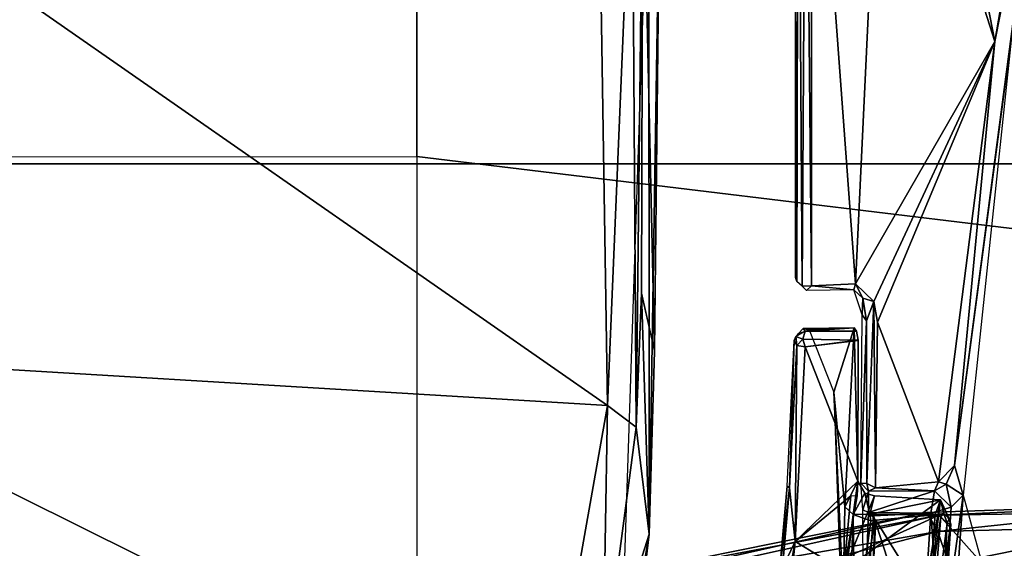
# Model space of a CAD drawing. Units: inches. Extents: x -72 to 72, y -29 to 30.
# Drawn here: x -27 to -26, y -17 to -16 of the extents above; entities that cross this region are included whole.
import ezdxf

# ---------------------------------------------------------------- set-up
doc = ezdxf.new("R2010")
doc.units = ezdxf.units.IN
doc.header["$LTSCALE"] = 12
doc.header["$MEASUREMENT"] = 0
for name, color, linetype in [('SEAT-BASE', 5, 'Continuous'), ('SEAT-CHASSIS', 5, 'Continuous'), ('SEAT-FABRIC', 5, 'Continuous'), ('SEAT-FRAME', 5, 'Continuous')]:
    doc.layers.add(name, color=color, linetype=linetype)

# ---------------------------------------------------------------- blocks, each defined once
blk = doc.blocks.new('1AERON2_B_TLIMANGL_ARMS_POSTUREFITSL_3T')
at = {"layer": 'SEAT-BASE'}
for points in [[(-0.6744, -1.1905, 4.1832), (-4.0382, -11.6139, 3.1616), (-4.1668, -11.6385, 3.2423), (-0.719, -1.1512, 4.3018)], [(-0.9319, -1.4933, 5.6622), (-0.719, -1.1512, 4.3018), (-4.1668, -11.6385, 3.2423), (-3.3384, -9.5727, 3.9879)], [(-0.6744, -1.1905, 4.1832), (-0.5847, -1.2614, 4.119), (-3.9113, -11.6394, 3.1096), (-4.0382, -11.6139, 3.1616)], [(-0.4265, -1.3128, 4.119), (-3.7957, -11.6821, 3.0957), (-3.9113, -11.6394, 3.1096), (-0.5847, -1.2614, 4.119)], [(-0.2684, -1.3642, 4.119), (-3.6772, -11.7154, 3.1096), (-3.7957, -11.6821, 3.0957), (-0.4265, -1.3128, 4.119)], [(-0.2684, -1.3642, 4.119), (-0.1542, -1.3595, 4.1832), (-3.5595, -11.7694, 3.1616), (-3.6772, -11.7154, 3.1096)], [(-0.095, -1.3539, 4.3018), (-3.47, -11.8649, 3.2423), (-3.5595, -11.7694, 3.1616), (-0.1542, -1.3595, 4.1832)], [(-0.095, -1.3539, 4.3018), (-0.1239, -1.7559, 5.6622), (-2.9258, -9.7068, 3.9879), (-3.47, -11.8649, 3.2423)], [(-0.9319, -1.4933, 5.6622), (-3.3384, -9.5727, 3.9879), (-3.3783, -9.5833, 4.1787), (-0.9734, -1.5819, 5.8711)], [(-1.0187, -1.578, 6.004), (-3.4299, -9.5829, 4.297), (-3.4972, -9.548, 4.4046), (-1.032, -1.6207, 6.1381)], [(-1.0187, -1.578, 6.004), (-0.9734, -1.5819, 5.8711), (-3.3783, -9.5833, 4.1787), (-3.4299, -9.5829, 4.297)], [(-1.032, -1.6207, 6.1381), (-3.1003, -8.2717, 4.6837), (-3.1559, -8.3768, 4.7054), (-1.0913, -1.6518, 6.156)], [(-1.2495, -1.6518, 6.5161), (-4.324, -12.2313, 4.2077), (-4.3746, -12.7122, 4.1389), (-1.0437, -1.701, 6.6264)], [(-1.2495, -1.6518, 6.5161), (-1.3248, -1.7804, 6.4477), (-3.8678, -10.5115, 4.5256), (-4.324, -12.2313, 4.2077)], [(-1.2492, -1.7567, 6.1669), (-1.0913, -1.6518, 6.156), (-3.1559, -8.3768, 4.7054), (-3.3759, -8.8451, 4.6181)], [(-0.8432, -1.8393, 6.6746), (-1.0437, -1.701, 6.6264), (-4.3746, -12.7122, 4.1389), (-4.2654, -12.7109, 4.1776)], [(-3.47, -8.8482, 4.7721), (-3.6648, -9.5971, 4.6557), (-1.3855, -1.7651, 6.3529), (-1.3883, -1.7602, 6.3093)], [(-3.47, -8.8482, 4.7721), (-1.3883, -1.7602, 6.3093), (-1.7149, -2.8952, 6.0373), (-3.5024, -8.957, 4.6757)], [(-0.1423, -1.8519, 5.8711), (-2.8999, -9.7388, 4.1787), (-2.9258, -9.7068, 3.9879), (-0.1239, -1.7559, 5.6622)], [(-1.2492, -1.7567, 6.1669), (-2.3126, -5.3009, 5.3925), (-2.077, -4.2976, 5.633), (-1.316, -1.7665, 6.1859)], [(-1.3697, -1.7747, 6.3972), (-3.6981, -9.7963, 4.6397), (-3.8678, -10.5115, 4.5256), (-1.3248, -1.7804, 6.4477)], [(-3.6648, -9.5971, 4.6557), (-1.3855, -1.7651, 6.3529), (-1.3697, -1.7747, 6.3972), (-3.6981, -9.7963, 4.6397)], [(-0.7398, -1.9027, 6.6862), (-0.8432, -1.8393, 6.6746), (-4.2654, -12.7109, 4.1776), (-4.1487, -12.7665, 4.1833)], [(-0.1423, -1.8519, 5.8711), (-0.1033, -1.8754, 6.004), (-2.8578, -9.7688, 4.297), (-2.8999, -9.7388, 4.1787)], [(-0.1177, -1.9177, 6.1381), (-2.7829, -9.7801, 4.4046), (-2.8578, -9.7688, 4.297), (-0.1033, -1.8754, 6.004)], [(-4.1476, -12.7669, 4.1833), (-0.5199, -1.9742, 6.6862), (-0.7398, -1.9027, 6.6862), (-4.1487, -12.7665, 4.1833)], [(-0.088, -1.9778, 6.156), (-2.3706, -8.632, 4.7054), (-2.3538, -8.5142, 4.6837), (-0.1177, -1.9177, 6.1381)], [(-4.1476, -12.7669, 4.1833), (-4.0205, -12.7905, 4.1776), (-0.399, -1.9836, 6.6746), (-0.5199, -1.9742, 6.6862)], [(-0.088, -1.9778, 6.156), (-0.0219, -2.1555, 6.1669), (-2.4678, -9.1401, 4.6181), (-2.3706, -8.632, 4.7054)], [(-4.0205, -12.7905, 4.1776), (-3.9329, -12.8557, 4.1389), (-0.1555, -1.9896, 6.6264), (-0.399, -1.9836, 6.6746)], [(-0.1555, -1.9896, 6.6264), (-3.9329, -12.8557, 4.1389), (-3.6912, -12.4369, 4.2077), (0.04, -2.0708, 6.5161)], [(-3.6912, -12.4369, 4.2077), (-3.0494, -10.7774, 4.5256), (0.0253, -2.2191, 6.4477), (0.04, -2.0708, 6.5161)], [(0.0253, -2.2191, 6.4477), (-3.0494, -10.7774, 4.5256), (-2.7663, -10.099, 4.6397), (0.0649, -2.2409, 6.3972)], [(0.0834, -2.2423, 6.3529), (0.0649, -2.2409, 6.3972), (-2.7663, -10.099, 4.6397), (-2.6762, -9.9184, 4.6557)], [(0.0886, -2.2401, 6.3093), (0.0834, -2.2423, 6.3529), (-2.6762, -9.9184, 4.6557), (-2.3936, -9.1979, 4.7721)], [(-2.4313, -9.3051, 4.6757), (-0.3144, -3.3503, 6.0373), (0.0886, -2.2401, 6.3093), (-2.3936, -9.1979, 4.7721)], [(-2.1163, -4.3524, 5.6397), (-3.5024, -8.957, 4.6757), (-1.7149, -2.8952, 6.0373), (-1.9862, -3.8565, 5.78)], [(-0.6599, -4.2874, 5.78), (-0.3144, -3.3503, 6.0373), (-2.4313, -9.3051, 4.6757), (-0.8462, -4.7651, 5.6397)]]:
    blk.add_3dface(points, dxfattribs=at)
at = {"layer": 'SEAT-CHASSIS'}
for points in [[(-2.4523, -3.59, 11.7341), (-2.4523, -3.59, 11.7341), (-2.4468, -3.5849, 11.73), (-2.4465, -3.5963, 11.7268)], [(-2.4468, -3.5849, 11.73), (-2.4468, -3.5849, 11.73), (-2.4413, -3.5782, 11.7373), (-1.7066, -3.58, 11.601)], [(-1.7077, -3.5894, 11.594), (-1.7077, -3.5894, 11.594), (-2.4468, -3.5849, 11.73), (-1.7066, -3.58, 11.601)], [(-1.7077, -3.5894, 11.594), (-1.7077, -3.5894, 11.594), (-2.4465, -3.5963, 11.7268), (-2.4468, -3.5849, 11.73)], [(-2.4413, -3.5782, 11.7373), (-2.4413, -3.5782, 11.7373), (-2.0737, -3.5767, 11.6775), (-1.7066, -3.58, 11.601)], [(-2.4413, -3.5782, 11.7373), (-2.4413, -3.5782, 11.7373), (-2.4364, -3.5767, 11.743), (-2.0737, -3.5767, 11.6775)], [(-2.4523, -3.59, 11.7341), (-2.4523, -3.59, 11.7341), (-2.4465, -3.5963, 11.7268), (-2.4516, -3.6486, 11.7295)], [(-2.4465, -3.5963, 11.7268), (-2.4465, -3.5963, 11.7268), (-2.4441, -3.6505, 11.7249), (-2.4516, -3.6486, 11.7295)], [(-2.4465, -3.5963, 11.7268), (-2.4465, -3.5963, 11.7268), (-1.7077, -3.5894, 11.594), (-1.7072, -3.5964, 11.5933)], [(-2.4465, -3.5963, 11.7268), (-2.4465, -3.5963, 11.7268), (-1.7072, -3.5964, 11.5933), (-2.4441, -3.6505, 11.7249)], [(-2.4441, -3.6505, 11.7249), (-2.4441, -3.6505, 11.7249), (-1.7072, -3.5964, 11.5933), (-1.7139, -3.6852, 11.5928)], [(-2.7231, -3.6598, 11.8402), (-2.7231, -3.6598, 11.8402), (-2.6902, -3.6571, 11.7922), (-2.7001, -3.6668, 11.7863)], [(-2.6906, -3.6648, 11.782), (-2.6906, -3.6648, 11.782), (-2.7001, -3.6668, 11.7863), (-2.6902, -3.6571, 11.7922)], [(-2.6906, -3.6648, 11.782), (-2.6906, -3.6648, 11.782), (-2.6902, -3.6571, 11.7922), (-2.4897, -3.6642, 11.7401)], [(-2.4824, -3.6589, 11.7457), (-2.4824, -3.6589, 11.7457), (-2.4897, -3.6642, 11.7401), (-2.6902, -3.6571, 11.7922)], [(-2.4897, -3.6642, 11.7401), (-2.4897, -3.6642, 11.7401), (-2.4824, -3.6589, 11.7457), (-2.4617, -3.6596, 11.7313)], [(-2.4617, -3.6596, 11.7313), (-2.4617, -3.6596, 11.7313), (-2.4824, -3.6589, 11.7457), (-2.4516, -3.6486, 11.7295)], [(-2.4661, -3.6731, 11.7295), (-2.4661, -3.6731, 11.7295), (-2.4441, -3.6505, 11.7249), (-2.1448, -3.8227, 11.6658)], [(-2.4661, -3.6731, 11.7295), (-2.4661, -3.6731, 11.7295), (-2.4617, -3.6596, 11.7313), (-2.4441, -3.6505, 11.7249)], [(-2.4617, -3.6596, 11.7313), (-2.4617, -3.6596, 11.7313), (-2.4516, -3.6486, 11.7295), (-2.4441, -3.6505, 11.7249)], [(-1.7139, -3.6852, 11.5928), (-1.7139, -3.6852, 11.5928), (-2.1448, -3.8227, 11.6658), (-2.4441, -3.6505, 11.7249)], [(-2.9131, -3.7317, 11.9278), (-2.9131, -3.7317, 11.9278), (-2.8885, -3.6606, 11.9156), (-2.7305, -3.6727, 11.8386)], [(-2.8885, -3.6606, 11.9156), (-2.8885, -3.6606, 11.9156), (-2.7231, -3.6598, 11.8402), (-2.7264, -3.6667, 11.8375)], [(-2.7305, -3.6727, 11.8386), (-2.7305, -3.6727, 11.8386), (-2.8885, -3.6606, 11.9156), (-2.7264, -3.6667, 11.8375)], [(-2.7305, -3.6727, 11.8386), (-2.7305, -3.6727, 11.8386), (-2.7264, -3.6667, 11.8375), (-2.7274, -3.7435, 11.837)], [(-2.6999, -3.7482, 11.7848), (-2.6999, -3.7482, 11.7848), (-2.7274, -3.7435, 11.837), (-2.7264, -3.6667, 11.8375)], [(-2.7001, -3.6668, 11.7863), (-2.7001, -3.6668, 11.7863), (-2.7264, -3.6667, 11.8375), (-2.7231, -3.6598, 11.8402)], [(-2.7264, -3.6667, 11.8375), (-2.7264, -3.6667, 11.8375), (-2.7001, -3.6668, 11.7863), (-2.6999, -3.7482, 11.7848)], [(-2.6961, -3.6755, 11.7817), (-2.6961, -3.6755, 11.7817), (-2.7001, -3.6668, 11.7863), (-2.6906, -3.6648, 11.782)], [(-2.7001, -3.6668, 11.7863), (-2.7001, -3.6668, 11.7863), (-2.6961, -3.6755, 11.7817), (-2.6999, -3.7482, 11.7848)], [(-2.6906, -3.6648, 11.782), (-2.6906, -3.6648, 11.782), (-2.4661, -3.6731, 11.7295), (-2.6961, -3.6755, 11.7817)], [(-2.4897, -3.6642, 11.7401), (-2.4897, -3.6642, 11.7401), (-2.4661, -3.6731, 11.7295), (-2.6906, -3.6648, 11.782)], [(-2.4617, -3.6596, 11.7313), (-2.4617, -3.6596, 11.7313), (-2.4661, -3.6731, 11.7295), (-2.4897, -3.6642, 11.7401)], [(-2.7305, -3.6727, 11.8386), (-2.7305, -3.6727, 11.8386), (-2.7274, -3.7435, 11.837), (-2.9131, -3.7317, 11.9278)], [(-2.6999, -3.7482, 11.7848), (-2.6999, -3.7482, 11.7848), (-2.6961, -3.6755, 11.7817), (-2.6888, -3.7531, 11.7786)], [(-2.6961, -3.6755, 11.7817), (-2.6961, -3.6755, 11.7817), (-2.4661, -3.6731, 11.7295), (-2.4914, -3.6778, 11.7349)], [(-2.6961, -3.6755, 11.7817), (-2.6961, -3.6755, 11.7817), (-2.4914, -3.6778, 11.7349), (-2.6888, -3.7531, 11.7786)], [(-2.4914, -3.6778, 11.7349), (-2.4914, -3.6778, 11.7349), (-2.1448, -3.8227, 11.6658), (-2.6888, -3.7531, 11.7786)], [(-2.4914, -3.6778, 11.7349), (-2.4914, -3.6778, 11.7349), (-2.4661, -3.6731, 11.7295), (-2.1448, -3.8227, 11.6658)], [(-2.1448, -3.8227, 11.6658), (-2.1448, -3.8227, 11.6658), (-1.7139, -3.6852, 11.5928), (-1.6961, -3.7353, 11.5902)], [(-2.7274, -3.7435, 11.837), (-2.7274, -3.7435, 11.837), (-2.9022, -3.7564, 11.9312), (-2.9131, -3.7317, 11.9278)], [(-2.7201, -3.7689, 11.8417), (-2.7201, -3.7689, 11.8417), (-2.9022, -3.7564, 11.9312), (-2.7274, -3.7435, 11.837)], [(-2.6999, -3.7482, 11.7848), (-2.6999, -3.7482, 11.7848), (-2.7201, -3.7689, 11.8417), (-2.7274, -3.7435, 11.837)], [(-2.1448, -3.8227, 11.6658), (-2.1448, -3.8227, 11.6658), (-1.6961, -3.7353, 11.5902), (-1.7208, -3.8955, 11.5947)], [(-2.6999, -3.7482, 11.7848), (-2.6999, -3.7482, 11.7848), (-2.6916, -3.7625, 11.7847), (-2.7201, -3.7689, 11.8417)], [(-2.6888, -3.7531, 11.7786), (-2.6888, -3.7531, 11.7786), (-2.6916, -3.7625, 11.7847), (-2.6999, -3.7482, 11.7848)], [(-2.6888, -3.7531, 11.7786), (-2.6888, -3.7531, 11.7786), (-2.6683, -3.7728, 11.7804), (-2.6916, -3.7625, 11.7847)], [(-2.6683, -3.7728, 11.7804), (-2.6683, -3.7728, 11.7804), (-2.6888, -3.7531, 11.7786), (-2.1448, -3.8227, 11.6658)], [(-3.0985, -3.7621, 12.0902), (-2.8999, -3.7699, 11.9546), (-2.7049, -3.7834, 11.8585), (-3.1179, -3.8973, 12.8678)], [(-2.7201, -3.7689, 11.8417), (-2.7201, -3.7689, 11.8417), (-2.7049, -3.7834, 11.8585), (-2.9022, -3.7564, 11.9312)], [(-2.9022, -3.7564, 11.9312), (-2.9022, -3.7564, 11.9312), (-2.7049, -3.7834, 11.8585), (-2.8999, -3.7699, 11.9546)], [(-2.7049, -3.7834, 11.8585), (-2.7049, -3.7834, 11.8585), (-2.7201, -3.7689, 11.8417), (-2.6916, -3.7625, 11.7847)], [(-2.6916, -3.7625, 11.7847), (-2.6916, -3.7625, 11.7847), (-2.6683, -3.7728, 11.7804), (-2.7049, -3.7834, 11.8585)], [(-2.6683, -3.7728, 11.7804), (-2.6683, -3.7728, 11.7804), (-2.1352, -3.8436, 11.6814), (-2.7049, -3.7834, 11.8585)], [(-2.1352, -3.8436, 11.6814), (-2.1352, -3.8436, 11.6814), (-2.6683, -3.7728, 11.7804), (-1.8484, -3.8812, 11.6202)], [(-1.8484, -3.8812, 11.6202), (-1.8484, -3.8812, 11.6202), (-2.6683, -3.7728, 11.7804), (-2.1448, -3.8227, 11.6658)], [(-2.336, -4.0077, 12.8788), (-2.1352, -3.8436, 11.6814), (-2.7049, -3.7834, 11.8585), (-3.1179, -3.8973, 12.8678)], [(-2.1448, -3.8227, 11.6658), (-2.1448, -3.8227, 11.6658), (-1.7208, -3.8955, 11.5947), (-1.8484, -3.8812, 11.6202)]]:
    blk.add_3dface(points, dxfattribs=at)
at = {"layer": 'SEAT-FABRIC'}
for points in [[(-2.2958, -8.4159, 18.6241), (-0.9484, -8.5757, 18.7401), (-0.9484, 8.5757, 18.7401), (-2.2958, 8.4159, 18.6241)], [(-2.2958, -8.4159, 18.6241), (-2.2958, 8.4159, 18.6241), (-3.0137, 8.263, 18.5475), (-3.0137, -8.263, 18.5475)]]:
    blk.add_3dface(points, dxfattribs=at)
at = {"layer": 'SEAT-FRAME'}
for points in [[(-2.2873, -2.073, 14.4623), (-2.2867, -3.109, 14.4216), (-3.0752, -3.109, 14.2986), (-3.0758, -2.073, 14.338)], [(-1.4944, -3.109, 14.5182), (-1.4949, -2.073, 14.56), (-2.2873, -2.073, 14.4623), (-2.2867, -3.109, 14.4216)], [(-3.3312, -2.1871, 11.9315), (-2.5295, -2.2612, 11.7419), (-3.0296, -3.2676, 11.8616)], [(-2.5295, -2.2612, 11.7419), (-2.5945, -3.3445, 11.7625), (-3.0296, -3.2676, 11.8616)], [(-2.5295, -2.2612, 11.7419), (-1.8679, -2.3011, 11.619), (-2.5945, -3.3445, 11.7625)], [(-2.5945, -3.3445, 11.7625), (-1.8679, -2.3011, 11.619), (-1.8621, -3.3329, 11.6233)], [(-2.3989, -4.0341, 14.3557), (-2.2867, -3.109, 14.4216), (-3.0752, -3.109, 14.2986), (-2.8748, -3.8995, 14.2913)], [(-2.3989, -4.0341, 14.3557), (-1.9723, -4.0741, 14.4099), (-1.4944, -3.109, 14.5182), (-2.2867, -3.109, 14.4216)], [(-2.7299, -3.754, 15.6262), (-2.8451, -3.2337, 15.5905), (-2.8296, -3.2284, 15.6847)], [(-2.8296, -3.2284, 15.6847), (-2.8393, -3.238, 15.7848), (-2.7266, -3.7383, 15.7142)], [(-2.7266, -3.7383, 15.7142), (-2.7299, -3.754, 15.6262), (-2.8296, -3.2284, 15.6847)], [(-2.8806, -3.2382, 15.8896), (-2.7501, -3.7522, 15.8302), (-2.8393, -3.238, 15.7848)], [(-2.8196, -3.7759, 15.9699), (-2.7501, -3.7522, 15.8302), (-2.8806, -3.2382, 15.8896)], [(-2.8051, -3.588, 15.5182), (-2.8451, -3.2337, 15.5905), (-2.7299, -3.754, 15.6262)], [(-2.7501, -3.7522, 15.8302), (-2.7266, -3.7383, 15.7142), (-2.8393, -3.238, 15.7848)], [(-2.9335, -3.3387, 11.8711), (-3.0296, -3.2676, 11.8616), (-2.5945, -3.3445, 11.7625)], [(-2.7533, -3.3959, 12.1596), (-3.0343, -3.3623, 12.2282), (-2.9335, -3.3387, 11.8711)], [(-2.9335, -3.3387, 11.8711), (-2.6211, -3.3797, 11.8117), (-2.7533, -3.3959, 12.1596)], [(-2.5945, -3.3445, 11.7625), (-2.6211, -3.3797, 11.8117), (-2.9335, -3.3387, 11.8711)], [(-1.8689, -3.3748, 11.6545), (-2.5945, -3.3445, 11.7625), (-1.8621, -3.3329, 11.6233)], [(-2.5945, -3.3445, 11.7625), (-1.8689, -3.3748, 11.6545), (-2.6211, -3.3797, 11.8117)], [(-2.9667, -3.3594, 12.2165), (-3.0343, -3.3623, 12.2282), (-2.7533, -3.3959, 12.1596)], [(-2.9667, -3.3594, 12.2165), (-2.7533, -3.3959, 12.1596), (-1.885, -3.3954, 12.0104)], [(-1.8783, -3.3881, 11.6975), (-2.6211, -3.3797, 11.8117), (-1.8689, -3.3748, 11.6545)], [(-2.7533, -3.3959, 12.1596), (-2.6211, -3.3797, 11.8117), (-2.4557, -3.3864, 11.803)], [(-2.7533, -3.3959, 12.1596), (-2.4557, -3.3864, 11.803), (-2.5271, -3.4025, 12.1017)], [(-2.6211, -3.3797, 11.8117), (-1.8783, -3.3881, 11.6975), (-2.4557, -3.3864, 11.803)], [(-2.5266, -3.4025, 12.1016), (-2.4557, -3.3864, 11.803), (-1.8783, -3.3881, 11.6975)], [(-1.8783, -3.3881, 11.6975), (-1.8931, -3.4096, 11.9912), (-2.5266, -3.4025, 12.1016)], [(-1.8931, -3.4096, 11.9912), (-1.885, -3.3954, 12.0104), (-2.7533, -3.3959, 12.1596)], [(-2.5271, -3.4025, 12.1017), (-1.8931, -3.4096, 11.9912), (-2.7533, -3.3959, 12.1596)], [(-3.2287, -3.5185, 12.6339), (-3.2287, -3.5185, 12.6339), (-2.6938, -3.5664, 11.7999), (-2.8004, -3.5568, 11.8256)], [(-2.9016, -3.562, 11.8286), (-2.9016, -3.562, 11.8286), (-2.8936, -3.5519, 11.8297), (-2.7624, -3.5761, 11.7961)], [(-2.7949, -3.5606, 11.8124), (-2.7949, -3.5606, 11.8124), (-2.7624, -3.5761, 11.7961), (-2.8936, -3.5519, 11.8297)], [(-2.8004, -3.5568, 11.8256), (-2.8004, -3.5568, 11.8256), (-2.6938, -3.5664, 11.7999), (-2.6962, -3.5691, 11.7897)], [(-2.7949, -3.5606, 11.8124), (-2.7949, -3.5606, 11.8124), (-2.8004, -3.5568, 11.8256), (-2.6962, -3.5691, 11.7897)], [(-2.6962, -3.5691, 11.7897), (-2.6962, -3.5691, 11.7897), (-2.7624, -3.5761, 11.7961), (-2.7949, -3.5606, 11.8124)], [(-2.9016, -3.562, 11.8286), (-2.7624, -3.5761, 11.7961), (-2.7984, -3.636, 11.804)], [(-2.6962, -3.5691, 11.7897), (-2.6962, -3.5691, 11.7897), (-2.5201, -3.5781, 11.7493), (-2.7624, -3.5761, 11.7961)], [(-2.5139, -3.5747, 11.7625), (-2.5139, -3.5747, 11.7625), (-2.6962, -3.5691, 11.7897), (-2.6938, -3.5664, 11.7999)], [(-2.5139, -3.5747, 11.7625), (-2.5139, -3.5747, 11.7625), (-2.5201, -3.5781, 11.7493), (-2.6962, -3.5691, 11.7897)], [(-2.7624, -3.5761, 11.7961), (-2.7059, -3.6448, 11.7825), (-2.7984, -3.636, 11.804)], [(-2.7624, -3.5761, 11.7961), (-2.5219, -3.5883, 11.7426), (-2.6876, -3.6533, 11.7785)], [(-2.5219, -3.5883, 11.7426), (-2.5219, -3.5883, 11.7426), (-2.7624, -3.5761, 11.7961), (-2.5201, -3.5781, 11.7493)], [(-2.5124, -3.5854, 11.7433), (-2.5124, -3.5854, 11.7433), (-2.5219, -3.5883, 11.7426), (-2.5201, -3.5781, 11.7493)], [(-2.5135, -3.6537, 11.7417), (-2.5135, -3.6537, 11.7417), (-2.5219, -3.5883, 11.7426), (-2.5124, -3.5854, 11.7433)], [(-2.509, -3.577, 11.7541), (-2.509, -3.577, 11.7541), (-2.5201, -3.5781, 11.7493), (-2.5139, -3.5747, 11.7625)], [(-2.509, -3.577, 11.7541), (-2.509, -3.577, 11.7541), (-2.5124, -3.5854, 11.7433), (-2.5201, -3.5781, 11.7493)], [(-2.5139, -3.5747, 11.7625), (-2.5139, -3.5747, 11.7625), (-2.5054, -3.5803, 11.7677), (-2.509, -3.577, 11.7541)], [(-2.5124, -3.5854, 11.7433), (-2.5124, -3.5854, 11.7433), (-2.509, -3.577, 11.7541), (-2.5026, -3.5883, 11.7496)], [(-2.509, -3.577, 11.7541), (-2.509, -3.577, 11.7541), (-2.5054, -3.5803, 11.7677), (-2.4994, -3.586, 11.761)], [(-2.509, -3.577, 11.7541), (-2.509, -3.577, 11.7541), (-2.4994, -3.586, 11.761), (-2.5026, -3.5883, 11.7496)], [(-2.4994, -3.586, 11.761), (-2.4994, -3.586, 11.761), (-2.5054, -3.5803, 11.7677), (-2.5011, -3.5935, 11.7707)], [(-2.5026, -3.5883, 11.7496), (-2.5026, -3.5883, 11.7496), (-2.4994, -3.586, 11.761), (-2.4983, -3.649, 11.7623)], [(-2.5011, -3.5935, 11.7707), (-2.5011, -3.5935, 11.7707), (-2.4983, -3.649, 11.7623), (-2.4994, -3.586, 11.761)], [(-2.7829, -3.8014, 15.5094), (-2.8051, -3.588, 15.5182), (-2.7299, -3.754, 15.6262)], [(-2.6876, -3.6533, 11.7785), (-2.5219, -3.5883, 11.7426), (-2.5142, -3.6537, 11.7417)], [(-2.4983, -3.649, 11.7623), (-2.4983, -3.649, 11.7623), (-2.5011, -3.5935, 11.7707), (-2.5778, -3.6238, 11.9037)], [(-2.5025, -3.6517, 11.7494), (-2.5025, -3.6517, 11.7494), (-2.5026, -3.5883, 11.7496), (-2.4983, -3.649, 11.7623)], [(-2.7196, -3.6374, 11.8614), (-2.7196, -3.6374, 11.8614), (-2.5778, -3.6238, 11.9037), (-2.8309, -3.6354, 11.8994)], [(-2.8309, -3.6354, 11.8994), (-2.8309, -3.6354, 11.8994), (-2.5778, -3.6238, 11.9037), (-2.8162, -3.6322, 11.9066)], [(-2.4983, -3.649, 11.7623), (-2.4983, -3.649, 11.7623), (-2.5778, -3.6238, 11.9037), (-2.7196, -3.6374, 11.8614)], [(-2.7984, -3.636, 11.804), (-2.7107, -3.7554, 11.7876), (-3.1818, -3.6743, 11.8987)], [(-2.7288, -3.6476, 11.8427), (-2.7288, -3.6476, 11.8427), (-2.8667, -3.6431, 11.9025), (-2.8827, -3.6498, 11.9051)], [(-2.8667, -3.6431, 11.9025), (-2.8667, -3.6431, 11.9025), (-2.7288, -3.6476, 11.8427), (-2.8309, -3.6354, 11.8994)], [(-2.8309, -3.6354, 11.8994), (-2.8309, -3.6354, 11.8994), (-2.7288, -3.6476, 11.8427), (-2.7196, -3.6374, 11.8614)], [(-2.7984, -3.636, 11.804), (-2.7059, -3.674, 11.7825), (-2.7107, -3.7554, 11.7876)], [(-2.7288, -3.6476, 11.8427), (-2.7288, -3.6476, 11.8427), (-2.6876, -3.6533, 11.7785), (-2.7196, -3.6374, 11.8614)], [(-2.7196, -3.6374, 11.8614), (-2.7196, -3.6374, 11.8614), (-2.6876, -3.6533, 11.7785), (-2.4983, -3.649, 11.7623)], [(-2.8827, -3.6498, 11.9051), (-2.8827, -3.6498, 11.9051), (-2.9179, -3.6658, 11.9192), (-2.736, -3.675, 11.8338)], [(-2.7288, -3.6476, 11.8427), (-2.7288, -3.6476, 11.8427), (-2.8827, -3.6498, 11.9051), (-2.7366, -3.6694, 11.8345)], [(-2.8827, -3.6498, 11.9051), (-2.8827, -3.6498, 11.9051), (-2.736, -3.675, 11.8338), (-2.7366, -3.6694, 11.8345)], [(-2.7288, -3.6476, 11.8427), (-2.7288, -3.6476, 11.8427), (-2.7366, -3.6694, 11.8345), (-2.7287, -3.6684, 11.8294)], [(-2.7288, -3.6476, 11.8427), (-2.7288, -3.6476, 11.8427), (-2.7287, -3.6684, 11.8294), (-2.7025, -3.6623, 11.7817)], [(-2.6876, -3.6533, 11.7785), (-2.6876, -3.6533, 11.7785), (-2.7288, -3.6476, 11.8427), (-2.7025, -3.6623, 11.7817)], [(-2.8391, -3.74, 11.878), (-2.8391, -3.74, 11.878), (-2.7359, -3.6758, 11.8337), (-2.9179, -3.6658, 11.9192)], [(-2.7366, -3.6694, 11.8345), (-2.7366, -3.6694, 11.8345), (-2.7359, -3.6758, 11.8337), (-2.7287, -3.6684, 11.8294)], [(-2.7359, -3.6758, 11.8337), (-2.7359, -3.6758, 11.8337), (-2.7295, -3.7488, 11.8297), (-2.7287, -3.6684, 11.8294)], [(-2.7107, -3.7554, 11.7876), (-2.7107, -3.7554, 11.7876), (-2.7287, -3.6684, 11.8294), (-2.7295, -3.7488, 11.8297)], [(-2.7059, -3.6739, 11.7825), (-2.7059, -3.6739, 11.7825), (-2.7025, -3.6623, 11.7817), (-2.7287, -3.6684, 11.8294)], [(-2.7059, -3.6739, 11.7825), (-2.7059, -3.6739, 11.7825), (-2.7287, -3.6684, 11.8294), (-2.7107, -3.7554, 11.7876)], [(-3.1832, -3.6979, 11.9074), (-3.1832, -3.6979, 11.9074), (-3.1818, -3.6743, 11.8987), (-2.7107, -3.7554, 11.7876)], [(-2.8391, -3.74, 11.878), (-2.8391, -3.74, 11.878), (-2.7295, -3.7488, 11.8297), (-2.7359, -3.6758, 11.8337)], [(-2.7107, -3.7554, 11.7876), (-2.7107, -3.7554, 11.7876), (-2.741, -3.7683, 11.8143), (-3.1832, -3.6979, 11.9074)], [(-3.18, -3.7118, 11.9282), (-3.18, -3.7118, 11.9282), (-3.1832, -3.6979, 11.9074), (-2.741, -3.7683, 11.8143)], [(-3.18, -3.7118, 11.9282), (-3.18, -3.7118, 11.9282), (-2.741, -3.7683, 11.8143), (-3.0576, -3.7465, 11.9762)], [(-2.8391, -3.74, 11.878), (-2.8391, -3.74, 11.878), (-2.9164, -3.7406, 11.9167), (-2.732, -3.7561, 11.8302)], [(-2.9164, -3.7406, 11.9167), (-2.9164, -3.7406, 11.9167), (-2.7397, -3.7637, 11.8272), (-2.732, -3.7561, 11.8302)], [(-2.7397, -3.7637, 11.8272), (-2.7397, -3.7637, 11.8272), (-2.9164, -3.7406, 11.9167), (-2.908, -3.7543, 11.8999)], [(-2.8391, -3.74, 11.878), (-2.8391, -3.74, 11.878), (-2.732, -3.7561, 11.8302), (-2.7295, -3.7488, 11.8297)], [(-2.7501, -3.7522, 15.8302), (-2.7144, -4.0846, 15.7118), (-2.7266, -3.7383, 15.7142)], [(-2.7266, -3.7383, 15.7142), (-2.7144, -4.0846, 15.7118), (-2.7299, -3.754, 15.6262)], [(-2.908, -3.7543, 11.8999), (-2.908, -3.7543, 11.8999), (-3.0576, -3.7465, 11.9762), (-2.741, -3.7683, 11.8143)], [(-2.908, -3.7543, 11.8999), (-2.908, -3.7543, 11.8999), (-2.741, -3.7683, 11.8143), (-2.7397, -3.7637, 11.8272)], [(-2.7412, -4.0846, 15.821), (-2.7501, -3.7522, 15.8302), (-2.8196, -3.7759, 15.9699)], [(-2.7299, -3.754, 15.6262), (-2.7246, -4.0885, 15.6065), (-2.7829, -3.8014, 15.5094)], [(-2.7501, -3.7522, 15.8302), (-2.7412, -4.0846, 15.821), (-2.7144, -4.0846, 15.7118)], [(-2.741, -3.7683, 11.8143), (-2.741, -3.7683, 11.8143), (-2.7107, -3.7554, 11.7876), (-2.7344, -3.7664, 11.8173)], [(-2.732, -3.7561, 11.8302), (-2.732, -3.7561, 11.8302), (-2.7397, -3.7637, 11.8272), (-2.7279, -3.7595, 11.8211)], [(-2.7107, -3.7554, 11.7876), (-2.7107, -3.7554, 11.7876), (-2.7279, -3.7595, 11.8211), (-2.7344, -3.7664, 11.8173)], [(-2.7295, -3.7488, 11.8297), (-2.7295, -3.7488, 11.8297), (-2.732, -3.7561, 11.8302), (-2.7279, -3.7595, 11.8211)], [(-2.7246, -4.0885, 15.6065), (-2.7299, -3.754, 15.6262), (-2.7144, -4.0846, 15.7118)], [(-2.7107, -3.7554, 11.7876), (-2.7107, -3.7554, 11.7876), (-2.7295, -3.7488, 11.8297), (-2.7279, -3.7595, 11.8211)], [(-2.741, -3.7683, 11.8143), (-2.741, -3.7683, 11.8143), (-2.7344, -3.7664, 11.8173), (-2.7397, -3.7637, 11.8272)], [(-2.7397, -3.7637, 11.8272), (-2.7397, -3.7637, 11.8272), (-2.7344, -3.7664, 11.8173), (-2.7279, -3.7595, 11.8211)], [(-2.7412, -4.0846, 15.821), (-2.8196, -3.7759, 15.9699), (-2.7957, -4.079, 15.9287)], [(-2.7752, -4.0909, 15.5119), (-2.7829, -3.8014, 15.5094), (-2.7246, -4.0885, 15.6065)]]:
    blk.add_3dface(points, dxfattribs=at)
for points, invisible_edges in [([(-2.7624, -3.5761, 11.7961), (-2.6876, -3.6533, 11.7785), (-2.7059, -3.6448, 11.7825)], 2), ([(-2.5124, -3.5854, 11.7433), (-2.5124, -3.5854, 11.7433), (-2.5026, -3.5883, 11.7496), (-2.5135, -3.6537, 11.7417)], 4), ([(-2.5026, -3.5883, 11.7496), (-2.5026, -3.5883, 11.7496), (-2.5025, -3.6517, 11.7494), (-2.5135, -3.6537, 11.7417)], 9), ([(-2.7059, -3.674, 11.7825), (-2.7984, -3.636, 11.804), (-2.7059, -3.6527, 11.7825)], 12), ([(-2.7059, -3.6527, 11.7825), (-2.7984, -3.636, 11.804), (-2.7059, -3.6448, 11.7825)], 12), ([(-2.7062, -3.6525, 11.7826), (-2.7062, -3.6525, 11.7826), (-2.7059, -3.6449, 11.7825), (-2.6876, -3.6533, 11.7785)], 4), ([(-2.7025, -3.6623, 11.7817), (-2.7025, -3.6623, 11.7817), (-2.7062, -3.6525, 11.7826), (-2.6876, -3.6533, 11.7785)], 2), ([(-2.7062, -3.6525, 11.7826), (-2.7062, -3.6525, 11.7826), (-2.7025, -3.6623, 11.7817), (-2.7059, -3.6739, 11.7825)], 11), ([(-2.7059, -3.674, 11.7825), (-2.7059, -3.6527, 11.7825), (-2.7025, -3.6623, 11.7817)], 3), ([(-2.7059, -3.6527, 11.7825), (-2.6876, -3.6533, 11.7785), (-2.7025, -3.6623, 11.7817)], 13), ([(-2.6876, -3.6533, 11.7785), (-2.6876, -3.6533, 11.7785), (-2.5135, -3.6537, 11.7417), (-2.4983, -3.649, 11.7623)], 4), ([(-2.4983, -3.649, 11.7623), (-2.4983, -3.649, 11.7623), (-2.5135, -3.6537, 11.7417), (-2.5025, -3.6517, 11.7494)], 2)]:
    blk.add_3dface(points, dxfattribs=dict(at, invisible_edges=invisible_edges))

msp = doc.modelspace()

# ---------------------------------------------------------------- block references
at = {"rotation": 90}
msp.add_blockref('1AERON2_B_TLIMANGL_ARMS_POSTUREFITSL_3T', (-29.947, -13.7618), dxfattribs=at)

doc.saveas('drawing.dxf')
